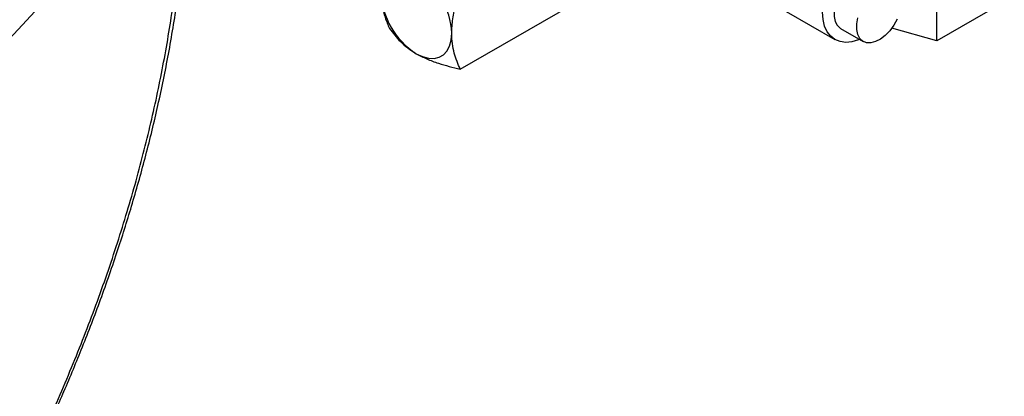
# Model space of a CAD drawing. Extents: x 0.5 to 33.5, y 0.5 to 21.5.
# Drawn here: x 24.5 to 25.1, y 12.2 to 12.5 of the extents above; entities that cross this region are included whole.
import ezdxf

# ---------------------------------------------------------------- set-up
doc = ezdxf.new("R2010")
doc.units = 0
doc.header["$MEASUREMENT"] = 0
doc.layers.get('0').update_dxf_attribs({"linetype": 'CONTINUOUS'})

# ---------------------------------------------------------------- blocks, each defined once
blk = doc.blocks.new('A$C496B622B')
at = {"color": 7, "linetype": 'CONTINUOUS'}
for p, q in [((3.16543, 2.20316), (3.27558, 2.32224)), ((3.44504, 2.18727), (3.59454, 2.27357)), ((3.57604, 2.26289), (3.67541, 2.20552)), ((3.73792, 2.20466), (3.73792, 2.2619)), ((3.83132, 2.25857), (3.73792, 2.20466)), ((3.43984, 2.20938), (3.43984, 2.20938)), ((3.67881, 2.2124), (3.69273, 2.20436)), ((3.73792, 2.20466), (3.71025, 2.21245)), ((3.41808, 2.19682), (3.41809, 2.19682))]:
    blk.add_line(p, q, dxfattribs=at)
at = {"color": 7, "linetype": 'CONTINUOUS', "flags": 128}
for points in [[(3.69849, 2.2465), (3.69766, 2.2469), (3.69517, 2.24741), (3.69237, 2.24709), (3.6894, 2.24593), (3.6864, 2.24401), (3.6835, 2.24141), (3.68084, 2.23824), (3.67854, 2.23467), (3.67672, 2.23085), (3.67546, 2.22697), (3.67481, 2.2232), (3.67481, 2.21972), (3.67546, 2.2167), (3.67672, 2.21428), (3.67854, 2.21256), (3.67881, 2.2124)], [(3.71365, 2.21808), (3.71158, 2.21436), (3.70909, 2.21098), (3.70629, 2.20807), (3.70332, 2.2058), (3.70032, 2.20425), (3.69741, 2.20351), (3.69476, 2.2036), (3.69246, 2.20453), (3.69064, 2.20624), (3.68938, 2.20867), (3.68873, 2.21169), (3.68873, 2.21516), (3.68938, 2.21893)], [(3.69049, 2.20565), (3.68978, 2.20536), (3.6858, 2.20417), (3.68202, 2.20379), (3.67853, 2.20425), (3.67541, 2.20552), (3.67275, 2.20758), (3.67061, 2.21038), (3.66905, 2.21384), (3.66809, 2.21789), (3.66777, 2.22242)], [(3.41809, 2.19682), (3.42187, 2.19502), (3.42553, 2.19404), (3.42896, 2.19391), (3.43207, 2.19463), (3.43475, 2.19617), (3.43692, 2.1985), (3.43853, 2.20154), (3.43951, 2.20521), (3.43984, 2.20938)]]:
    blk.add_lwpolyline(points, dxfattribs=at)
at = {"color": 7, "linetype": 'CONTINUOUS'}
for centre, start, end in [((3.39281, 2.20734), 2.4833, 57.51662), ((3.44336, 2.23653), 182.48315, 237.51681)]:
    blk.add_arc(centre, 0.04707, start, end, dxfattribs=at)
for points, knots in [([(2.82083, 1.53271), (2.82925, 1.53779), (2.84588, 1.54783), (2.87042, 1.56457), (2.89419, 1.58213), (2.91711, 1.60049), (2.9409, 1.62097), (2.9653, 1.64362), (2.99004, 1.66843), (3.01325, 1.69346), (3.03589, 1.71959), (3.05777, 1.74662), (3.07871, 1.77435), (3.09776, 1.80127), (3.11498, 1.82718), (3.13046, 1.85189), (3.14431, 1.87528), (3.15665, 1.89729), (3.16808, 1.91873), (3.1792, 1.94074), (3.19048, 1.96436), (3.20189, 1.98985), (3.21325, 2.01717), (3.22439, 2.04628), (3.23463, 2.07575), (3.2439, 2.10536), (3.25213, 2.13489), (3.25957, 2.16549), (3.26605, 2.19705), (3.2714, 2.22942), (3.27541, 2.2624), (3.27806, 2.2959), (3.2784, 2.31787), (3.27858, 2.32903)], [0, 0, 0, 0, 0.034898, 0.068956, 0.10216, 0.134479, 0.165907, 0.203911, 0.240469, 0.275576, 0.30921, 0.345832, 0.380486, 0.413167, 0.443869, 0.472592, 0.499325, 0.524064, 0.547063, 0.571126, 0.597031, 0.624764, 0.654316, 0.685679, 0.718856, 0.749361, 0.781224, 0.814438, 0.848982, 0.88483, 0.921958, 0.96035, 1, 1, 1, 1]), ([(2.82512, 1.53866), (2.83481, 1.54453), (2.85424, 1.55632), (2.88331, 1.57669), (2.91223, 1.59901), (2.94087, 1.62338), (2.9691, 1.64967), (2.99678, 1.67777), (3.02377, 1.70757), (3.04995, 1.73893), (3.07519, 1.77173), (3.09935, 1.80579), (3.12234, 1.84098), (3.14405, 1.87713), (3.16435, 1.91408), (3.18318, 1.95164), (3.20044, 1.98965), (3.21605, 2.02792), (3.22994, 2.06627), (3.24207, 2.10453), (3.25238, 2.14253), (3.26084, 2.18007), (3.26744, 2.21698), (3.27211, 2.25308), (3.27503, 2.28832), (3.2754, 2.31095), (3.27558, 2.32224)], [0, 0, 0, 0, 0.041001, 0.082192, 0.123542, 0.165033, 0.206649, 0.248366, 0.290185, 0.332083, 0.374037, 0.416025, 0.458043, 0.500083, 0.542116, 0.584136, 0.626135, 0.668079, 0.70996, 0.751776, 0.793495, 0.835103, 0.876574, 0.917882, 0.959022, 1, 1, 1, 1]), ([(3.39634, 2.23449), (3.39649, 2.23173), (3.39678, 2.22615), (3.39881, 2.21893), (3.40063, 2.21456), (3.40154, 2.21238)], [0, 0, 0, 0, 0.327576, 0.664386, 1, 1, 1, 1]), ([(3.43984, 2.20938), (3.43998, 2.21231), (3.44028, 2.21823), (3.44231, 2.22779), (3.44413, 2.23427), (3.44504, 2.2375)], [0, 0, 0, 0, 0.327576, 0.664386, 1, 1, 1, 1]), ([(3.40154, 2.21238), (3.40367, 2.20963), (3.4069, 2.20545), (3.41264, 2.20027), (3.41627, 2.19797), (3.41808, 2.19682)], [0, 0, 0, 0, 0.492119, 0.746223, 1, 1, 1, 1]), ([(3.44504, 2.18727), (3.44372, 2.19049), (3.44172, 2.19537), (3.44011, 2.20294), (3.43993, 2.20723), (3.43984, 2.20938)], [0, 0, 0, 0, 0.492116, 0.746222, 1, 1, 1, 1]), ([(3.41809, 2.19682), (3.42017, 2.19573), (3.42438, 2.19352), (3.43342, 2.19026), (3.44054, 2.18843), (3.44504, 2.18727)], [0, 0, 0, 0, 0.264892, 0.53516, 1, 1, 1, 1])]:
    blk.add_open_spline(points, degree=3, knots=knots, dxfattribs=at)

msp = doc.modelspace()

# ---------------------------------------------------------------- block references
at = {"xscale": 0.9125, "yscale": 0.9125, "zscale": 0.9125}
msp.add_blockref('A$C496B622B', (21.63683, 10.42729), dxfattribs=at)

doc.saveas('drawing.dxf')
